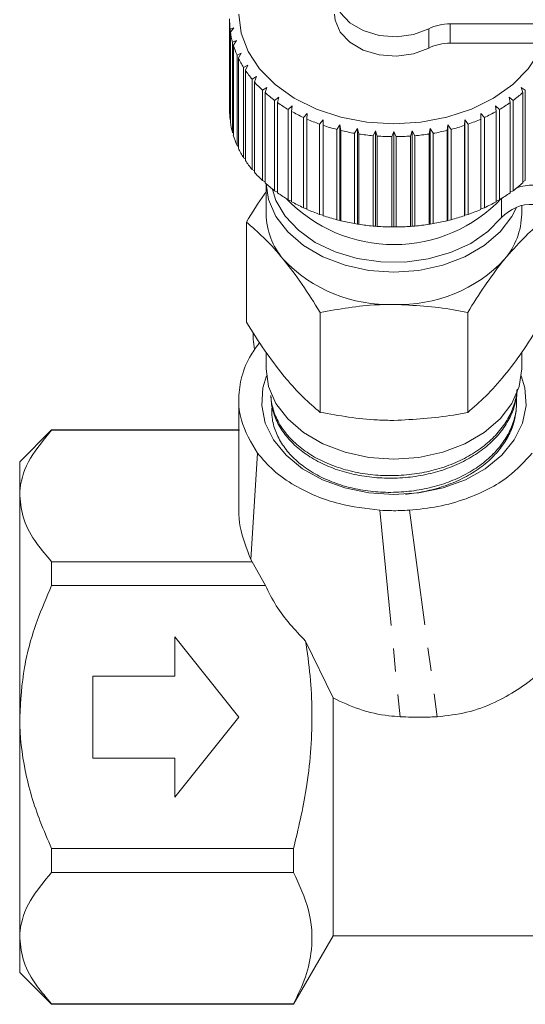
# Model space of a CAD drawing. Units: millimetres. Extents: x -137 to 666, y -64 to 331.
# Drawn here: x 503 to 531, y 204 to 258 of the extents above; entities that cross this region are included whole.
import ezdxf

# ---------------------------------------------------------------- set-up
doc = ezdxf.new("R2010")
doc.units = ezdxf.units.MM
doc.linetypes.add('PHANTOM', pattern=[12.7, 6.35, -1.27, 1.27, -1.27, 1.27, -1.27])

msp = doc.modelspace()

# ---------------------------------------------------------------- linework, layer by layer
at = {"color": 7, "linetype": 'Continuous', "lineweight": 15}
for p, q in [((514.985, 258.427), (514.985, 253.477)), ((541.485, 258.25), (527.067, 258.25)), ((515.009, 257.963), (515.217, 258.036)), ((515.009, 253.013), (515.009, 257.963)), ((515.217, 258.036), (515.028, 257.801)), ((515.028, 257.801), (515.028, 252.851)), ((515.142, 257.243), (515.36, 257.332)), ((515.142, 252.293), (515.142, 257.243)), ((515.36, 257.332), (515.188, 257.083)), ((515.188, 257.083), (515.188, 252.133)), ((541.485, 257.189), (527.067, 257.189)), ((515.39, 256.538), (515.616, 256.645)), ((515.39, 251.588), (515.39, 256.538)), ((515.616, 256.645), (515.462, 256.383)), ((515.462, 256.383), (515.462, 251.433)), ((515.751, 255.857), (515.98, 255.983)), ((515.98, 255.983), (515.847, 255.709)), ((515.751, 250.907), (515.751, 255.857)), ((515.847, 255.709), (515.847, 250.759)), ((516.219, 255.21), (516.449, 255.355)), ((516.449, 255.355), (516.338, 255.071)), ((516.219, 250.26), (516.219, 255.21)), ((516.338, 255.071), (516.338, 250.121)), ((516.788, 254.605), (517.016, 254.768)), ((516.788, 249.655), (516.788, 254.605)), ((517.016, 254.768), (516.929, 254.476)), ((516.929, 254.476), (516.929, 249.527)), ((530.954, 254.768), (531.182, 254.605)), ((531.041, 254.476), (530.954, 254.768)), ((531.041, 249.527), (531.041, 254.476)), ((531.182, 254.605), (531.182, 249.655)), ((517.451, 254.05), (517.674, 254.231)), ((517.451, 249.1), (517.451, 254.05)), ((517.674, 254.231), (517.611, 253.933)), ((517.611, 253.933), (517.611, 248.984)), ((518.199, 253.552), (518.414, 253.751)), ((518.414, 253.751), (518.377, 253.449)), ((529.555, 253.751), (529.771, 253.552)), ((529.592, 253.449), (529.555, 253.751)), ((530.296, 254.231), (530.519, 254.05)), ((530.358, 253.933), (530.296, 254.231)), ((530.358, 248.984), (530.358, 253.933)), ((530.519, 254.05), (530.519, 249.1)), ((518.199, 248.602), (518.199, 253.552)), ((518.377, 253.449), (518.377, 248.499)), ((519.023, 253.117), (519.227, 253.333)), ((519.227, 253.333), (519.216, 253.029)), ((528.742, 253.333), (528.947, 253.117)), ((528.753, 253.029), (528.742, 253.333)), ((529.592, 248.499), (529.592, 253.449)), ((529.771, 253.552), (529.771, 248.602)), ((515.028, 252.993), (515.009, 253.013)), ((519.023, 248.168), (519.023, 253.117)), ((519.216, 253.029), (519.216, 248.08)), ((519.911, 252.752), (520.102, 252.984)), ((519.911, 247.802), (519.911, 252.752)), ((520.102, 252.984), (520.117, 252.68)), ((520.102, 247.751), (520.102, 252.984)), ((520.117, 252.68), (520.117, 247.73)), ((520.852, 252.461), (521.028, 252.707)), ((521.028, 252.707), (521.069, 252.406)), ((521.028, 247.475), (521.028, 252.707)), ((526.901, 252.406), (526.942, 252.707)), ((526.942, 252.707), (527.117, 252.461)), ((526.942, 247.475), (526.942, 252.707)), ((527.852, 252.68), (527.868, 252.984)), ((527.852, 247.73), (527.852, 252.68)), ((527.868, 252.984), (528.059, 252.752)), ((527.868, 247.751), (527.868, 252.984)), ((528.059, 252.752), (528.059, 247.802)), ((528.753, 248.08), (528.753, 253.029)), ((528.947, 253.117), (528.947, 248.168)), ((515.188, 252.252), (515.142, 252.293)), ((520.852, 247.511), (520.852, 252.461)), ((521.069, 252.406), (521.069, 247.456)), ((521.834, 252.247), (521.992, 252.507)), ((521.834, 247.297), (521.834, 252.247)), ((521.992, 252.507), (522.059, 252.21)), ((521.992, 247.275), (521.992, 252.507)), ((522.059, 252.21), (522.059, 247.26)), ((522.845, 252.114), (522.982, 252.386)), ((522.845, 247.164), (522.845, 252.114)), ((522.982, 252.386), (523.073, 252.095)), ((522.982, 247.153), (522.982, 252.386)), ((523.87, 252.063), (523.985, 252.345)), ((523.985, 252.345), (524.1, 252.063)), ((523.985, 247.113), (523.985, 252.345)), ((524.896, 252.095), (524.988, 252.386)), ((524.988, 252.386), (525.125, 252.114)), ((524.988, 247.153), (524.988, 252.386)), ((525.125, 252.114), (525.125, 247.164)), ((525.911, 252.21), (525.978, 252.507)), ((525.911, 247.26), (525.911, 252.21)), ((525.978, 252.507), (526.135, 252.247)), ((525.978, 247.275), (525.978, 252.507)), ((526.135, 252.247), (526.135, 247.297)), ((526.901, 247.456), (526.901, 252.406)), ((527.117, 252.461), (527.117, 247.511)), ((515.462, 251.532), (515.39, 251.588)), ((523.073, 252.095), (523.073, 247.146)), ((523.87, 247.113), (523.87, 252.063)), ((524.1, 252.063), (524.1, 247.113)), ((524.896, 247.146), (524.896, 252.095)), ((515.847, 250.842), (515.751, 250.907)), ((516.338, 250.189), (516.219, 250.26)), ((516.929, 249.582), (516.788, 249.655)), ((516.985, 249.477), (516.985, 247.82)), ((531.182, 249.655), (531.041, 249.582)), ((517.611, 249.027), (517.451, 249.1)), ((530.519, 249.1), (530.358, 249.027)), ((518.377, 248.533), (518.199, 248.602)), ((529.771, 248.602), (529.592, 248.533)), ((519.216, 248.104), (519.023, 248.168)), ((520.102, 247.751), (519.911, 247.802)), ((528.059, 247.802), (527.868, 247.751)), ((528.947, 248.168), (528.753, 248.104)), ((530.985, 247.82), (530.985, 248.274)), ((515.902, 241.898), (515.902, 247.378)), ((520.117, 247.73), (520.102, 247.751)), ((521.028, 247.475), (520.852, 247.511)), ((521.069, 247.456), (521.028, 247.475)), ((521.992, 247.275), (521.834, 247.297)), ((522.059, 247.26), (521.992, 247.275)), ((525.978, 247.275), (525.911, 247.26)), ((526.135, 247.297), (525.978, 247.275)), ((526.942, 247.475), (526.901, 247.456)), ((527.117, 247.511), (526.942, 247.475)), ((527.868, 247.751), (527.852, 247.73)), ((522.982, 247.153), (522.845, 247.164)), ((523.073, 247.146), (522.982, 247.153)), ((523.985, 247.113), (523.87, 247.113)), ((524.1, 247.113), (523.985, 247.113)), ((524.988, 247.153), (524.896, 247.146)), ((525.125, 247.164), (524.988, 247.153)), ((519.943, 236.948), (519.943, 242.428)), ((528.026, 236.948), (528.026, 242.428)), ((516.27, 241.328), (516.27, 240.955)), ((516.985, 240.24), (516.985, 239.335)), ((530.985, 239.335), (530.985, 240.243)), ((517.246, 237.871), (517.252, 237.726)), ((530.696, 237.243), (530.702, 237.388)), ((505.235, 235.993), (503.485, 234.243)), ((515.485, 235.993), (505.235, 235.993)), ((505.235, 235.975), (505.235, 235.993)), ((515.534, 235.975), (505.235, 235.975)), ((516.15, 228.881), (516.515, 234.709)), ((503.485, 232.367), (503.485, 234.243)), ((503.485, 220.243), (503.485, 232.367)), ((505.235, 228.759), (516.227, 228.759)), ((505.235, 227.458), (505.235, 228.759)), ((516.227, 228.759), (516.15, 228.881)), ((516.227, 228.759), (516.944, 227.458)), ((516.944, 227.458), (505.235, 227.458)), ((511.985, 224.643), (511.985, 222.493)), ((515.485, 220.243), (511.985, 224.643)), ((520.65, 221.289), (519.145, 224.407)), ((511.985, 222.493), (507.485, 222.493)), ((507.485, 222.493), (507.485, 217.993)), ((520.65, 221.289), (520.65, 208.244)), ((503.485, 208.118), (503.485, 220.243)), ((511.985, 215.843), (515.485, 220.243)), ((507.485, 217.993), (511.985, 217.993)), ((511.985, 217.993), (511.985, 215.843)), ((505.235, 213.027), (518.485, 213.027)), ((505.235, 211.726), (505.235, 213.027)), ((518.485, 213.027), (518.485, 211.726)), ((518.485, 211.726), (505.235, 211.726)), ((503.485, 206.243), (503.485, 208.118)), ((518.485, 204.493), (520.65, 208.243)), ((520.65, 208.243), (520.65, 208.244)), ((536.907, 208.244), (520.65, 208.244)), ((571.32, 208.243), (520.65, 208.243)), ((503.485, 206.243), (505.235, 204.493)), ((505.235, 204.511), (518.485, 204.511)), ((505.235, 204.493), (505.235, 204.511)), ((505.235, 204.493), (518.485, 204.493)), ((518.485, 204.511), (518.485, 204.493))]:
    msp.add_line(p, q, dxfattribs=at)
at = {"color": 8, "linetype": 'PHANTOM', "lineweight": 0}
for p, q in [((527.067, 258.25), (527.067, 257.189)), ((525.893, 256.92), (525.893, 257.98)), ((529.885, 247.623), (529.885, 248.671)), ((523.221, 231.583), (524.319, 220.259)), ((524.831, 231.583), (526.361, 220.259))]:
    msp.add_line(p, q, dxfattribs=at)
at = {"color": 7, "linetype": 'Continuous', "lineweight": 15, "flags": 128}
for points in [[(525.893, 257.98), (525.051, 257.67), (524.119, 257.545), (523.175, 257.615), (522.3, 257.876), (521.569, 258.304), (521.044, 258.863), (520.77, 259.505), (520.77, 260.176), (521.044, 260.819), (521.569, 261.378), (522.3, 261.806), (522.302, 261.807)], [(523.985, 252.77), (522.509, 252.861), (521.078, 253.132), (519.735, 253.575), (518.521, 254.176), (517.473, 254.917), (516.624, 255.775), (515.997, 256.724), (515.614, 257.736), (515.485, 258.78)], [(525.893, 256.92), (525.051, 256.609), (524.119, 256.484), (523.175, 256.555), (522.3, 256.815), (521.569, 257.243), (521.044, 257.802), (520.77, 258.445), (520.735, 258.78)], [(532.182, 257.189), (531.972, 256.724), (531.346, 255.775), (530.496, 254.917), (529.449, 254.176), (528.235, 253.575), (526.892, 253.132), (525.461, 252.861), (523.985, 252.77)], [(516.987, 249.475), (517.119, 248.622), (517.518, 247.694), (518.165, 246.838), (519.035, 246.088), (520.096, 245.472), (521.306, 245.015), (522.619, 244.733), (523.985, 244.638)], [(517.325, 249.164), (517.522, 248.564), (518.022, 247.704), (518.749, 246.929), (519.674, 246.268), (520.763, 245.747), (521.975, 245.385), (523.262, 245.196), (524.577, 245.187), (525.87, 245.358), (527.091, 245.704), (528.194, 246.21), (529.137, 246.858), (529.885, 247.623)], [(523.985, 244.638), (525.35, 244.733), (526.664, 245.015), (527.874, 245.472), (528.935, 246.088), (529.805, 246.838), (530.452, 247.694), (530.698, 248.186)], [(516.985, 239.335), (517.119, 238.369), (517.518, 237.441), (518.165, 236.585), (519.035, 235.835), (520.096, 235.219), (521.306, 234.762), (522.619, 234.48), (523.985, 234.385), (525.35, 234.48), (526.664, 234.762), (527.874, 235.219), (528.935, 235.835), (529.805, 236.585), (530.452, 237.441), (530.85, 238.369), (530.985, 239.335)], [(523.985, 232.44), (522.613, 232.533), (521.29, 232.808), (520.065, 233.254), (518.982, 233.857), (518.079, 234.593), (517.39, 235.437), (516.939, 236.358), (516.743, 237.323), (516.809, 238.297), (517.005, 238.955)], [(530.964, 238.955), (531.161, 238.297), (531.227, 237.323), (531.03, 236.358), (530.58, 235.437), (529.89, 234.593), (528.988, 233.857), (527.904, 233.254), (526.679, 232.808), (525.357, 232.533), (523.985, 232.44)]]:
    msp.add_lwpolyline(points, dxfattribs=at)
at = {"color": 7, "linetype": 'Continuous', "lineweight": 15}
for centre, radius, start, end in [((519.493, 258.427), 4.508, 178.7248, 185.9023), ((527.044, 255.656), 2.594, 89.4946, 116.3473), ((519.623, 258.445), 4.64, 187.973, 195.0139), ((519.916, 258.53), 4.945, 197.0178, 203.7656), ((527.044, 254.595), 2.594, 89.4946, 116.3473), ((520.346, 258.73), 5.419, 205.663, 212.0117), ((520.874, 259.072), 6.048, 213.7805, 219.6804), ((521.456, 259.569), 6.814, 221.3147, 226.7638), ((522.044, 260.212), 7.685, 228.2696, 233.2984), ((525.926, 260.212), 7.685, 306.7016, 311.7304), ((522.595, 260.969), 8.622, 234.6886, 239.3462), ((525.375, 260.969), 8.622, 300.6538, 305.3114), ((519.494, 253.477), 4.51, 180.0024, 185.9017), ((523.072, 261.794), 9.575, 240.6369, 244.9801), ((524.897, 261.794), 9.575, 295.0199, 299.3631), ((519.623, 253.495), 4.64, 187.973, 195.0139), ((523.451, 262.625), 10.489, 246.1886, 250.2756), ((523.72, 263.397), 11.306, 251.4187, 255.3062), ((524.249, 263.397), 11.306, 284.6938, 288.5813), ((524.519, 262.625), 10.489, 289.7244, 293.8114), ((519.916, 253.581), 4.945, 197.0178, 203.7656), ((523.885, 264.045), 11.975, 256.3999, 260.1413), ((523.963, 264.511), 12.448, 261.2004, 264.8464), ((524.007, 264.511), 12.448, 275.1536, 278.7996), ((524.085, 264.045), 11.975, 279.8587, 283.6001), ((523.984, 264.756), 12.693, 265.8852, 269.484), ((523.986, 264.756), 12.693, 270.516, 274.1148), ((520.346, 253.78), 5.419, 205.663, 212.0117), ((520.874, 254.122), 6.048, 213.7805, 219.6804), ((521.456, 254.62), 6.814, 221.3147, 226.7638), ((522.044, 255.262), 7.685, 228.2696, 233.2984), ((525.926, 255.262), 7.685, 306.7016, 311.7304), ((531.621, 246.73), 2.681, 89.7455, 109.6888), ((522.595, 256.019), 8.622, 234.6886, 239.3462), ((525.375, 256.019), 8.622, 300.6538, 305.3114), ((523.983, 254.28), 8.134, 223.7091, 316.5243), ((523.072, 256.844), 9.575, 240.6369, 244.9801), ((524.897, 256.844), 9.575, 295.0199, 299.3631), ((531.535, 246.122), 2.231, 87.4753, 137.7018), ((520.896, 247.887), 3.912, 180.9835, 220.5236), ((523.451, 257.675), 10.489, 246.1886, 250.2756), ((524.519, 257.675), 10.489, 289.7244, 293.8114), ((527.073, 247.887), 3.912, 319.4764, 359.0165), ((523.72, 258.447), 11.306, 251.4187, 255.3062), ((523.885, 259.095), 11.975, 256.3999, 260.1413), ((523.963, 259.562), 12.448, 261.2004, 264.8464), ((524.007, 259.562), 12.448, 275.1536, 278.7996), ((524.085, 259.095), 11.975, 279.8587, 283.6001), ((524.249, 258.447), 11.306, 284.6938, 288.5813), ((523.984, 259.806), 12.693, 265.8852, 269.484), ((523.986, 259.806), 12.693, 270.516, 274.1148), ((523.655, 250.723), 7.86, 223.1769, 272.4077), ((524.315, 250.723), 7.86, 267.5923, 316.8231), ((522.968, 241.65), 6.734, 185.9306, 190.5693)]:
    msp.add_arc(centre, radius, start, end, dxfattribs=at)
for points, knots in [([(515.902, 247.378), (516.229, 247.916), (516.585, 248.503), (516.954, 248.995), (516.985, 249.036)], [0, 0, 0, 0, 0.915938, 1, 1, 1, 1]), ([(517.923, 245.345), (517.875, 245.403), (517.512, 245.844), (516.828, 246.585), (516.213, 247.112), (515.902, 247.378)], [0, 0, 0, 0, 0.07008, 0.530779, 1, 1, 1, 1]), ([(532.068, 247.378), (531.74, 247.1), (531.077, 246.538), (530.392, 245.745), (530.047, 245.345)], [0, 0, 0, 0, 0.495458, 1, 1, 1, 1]), ([(519.943, 242.428), (519.615, 242.954), (518.953, 244.014), (518.268, 244.899), (517.923, 245.345)], [0, 0, 0, 0, 0.495458, 1, 1, 1, 1]), ([(530.047, 245.345), (529.999, 245.286), (529.636, 244.838), (528.952, 243.904), (528.337, 242.923), (528.026, 242.428)], [0, 0, 0, 0, 0.07008, 0.530779, 1, 1, 1, 1]), ([(523.985, 242.87), (523.682, 242.866), (522.315, 242.846), (520.982, 242.611), (519.943, 242.428)], [0, 0, 0, 0, 0.22132, 1, 1, 1, 1]), ([(528.026, 242.428), (527.766, 242.48), (526.451, 242.741), (525.083, 242.813), (523.985, 242.87)], [0, 0, 0, 0, 0.197574, 1, 1, 1, 1]), ([(515.902, 241.898), (516.23, 241.373), (516.892, 240.312), (517.577, 239.427), (517.923, 238.981)], [0, 0, 0, 0, 0.495458, 1, 1, 1, 1]), ([(530.047, 238.981), (530.095, 239.04), (530.458, 239.489), (531.141, 240.423), (531.757, 241.403), (532.068, 241.898)], [0, 0, 0, 0, 0.07008, 0.530779, 1, 1, 1, 1]), ([(516.628, 240.773), (516.462, 240.553), (516.019, 239.964), (515.617, 238.933), (515.435, 237.722), (515.581, 236.271), (516.161, 235.301), (516.515, 234.709)], [0, 0, 0, 0, 0.1185317, 0.3165353, 0.5033493, 0.6967851, 1, 1, 1, 1]), ([(517.923, 238.981), (517.971, 238.923), (518.333, 238.483), (519.017, 237.742), (519.633, 237.214), (519.943, 236.948)], [0, 0, 0, 0, 0.07008, 0.530779, 1, 1, 1, 1]), ([(528.026, 236.948), (528.354, 237.227), (529.017, 237.789), (529.702, 238.581), (530.047, 238.981)], [0, 0, 0, 0, 0.495458, 1, 1, 1, 1]), ([(517.25, 237.871), (517.25, 237.842), (517.25, 237.686), (517.297, 237.401), (517.391, 237.019), (517.539, 236.641), (517.731, 236.275), (517.967, 235.923), (518.244, 235.587), (518.566, 235.265), (518.925, 234.964), (519.32, 234.686), (519.745, 234.433), (520.205, 234.204), (520.691, 234.005), (521.199, 233.836), (521.724, 233.7), (522.272, 233.593), (522.83, 233.521), (523.393, 233.482), (523.959, 233.475), (524.533, 233.502), (525.101, 233.564), (525.658, 233.659), (526.201, 233.786), (526.735, 233.947), (527.246, 234.14), (527.733, 234.362), (528.192, 234.611), (528.626, 234.889), (529.026, 235.191), (529.388, 235.514), (529.711, 235.855), (529.997, 236.219), (530.238, 236.599), (530.434, 236.99), (530.584, 237.39), (530.692, 237.803), (530.723, 238.084), (530.738, 238.225)], [0, 0, 0, 0, 0.0060812, 0.0331527, 0.0606096, 0.0882622, 0.1163169, 0.1434197, 0.1709093, 0.1985954, 0.2266856, 0.2537792, 0.281259, 0.3089348, 0.3370134, 0.3641275, 0.391628, 0.4193248, 0.4474249, 0.474553, 0.5018697, 0.5297812, 0.5578979, 0.5850163, 0.6125208, 0.6402213, 0.6683247, 0.695474, 0.7228117, 0.7507444, 0.7788828, 0.806022, 0.8333495, 0.8612703, 0.889396, 0.9165573, 0.9439069, 0.9718508, 1, 1, 1, 1]), ([(530.733, 238.191), (530.73, 238.114), (530.717, 237.772), (530.602, 237.297), (530.399, 236.781), (530.199, 236.398), (529.953, 236.024), (529.662, 235.663), (529.33, 235.321), (528.963, 235.002), (528.565, 234.709), (528.136, 234.439), (527.674, 234.194), (527.181, 233.973), (526.665, 233.784), (526.135, 233.628), (525.59, 233.505), (525.028, 233.414), (524.459, 233.357), (523.891, 233.334), (523.331, 233.344), (522.774, 233.387), (522.222, 233.462), (521.676, 233.57), (521.148, 233.711), (520.644, 233.883), (520.164, 234.083), (519.706, 234.315), (519.28, 234.573), (518.891, 234.853), (518.541, 235.151), (518.229, 235.468), (517.955, 235.804), (517.72, 236.159), (517.532, 236.527), (517.389, 236.902), (517.298, 237.285), (517.254, 237.561), (517.255, 237.71), (517.255, 237.727)], [0, 0, 0, 0, 0.0152394, 0.0677431, 0.0944531, 0.1214237, 0.1485816, 0.1763299, 0.2042824, 0.2312518, 0.2584088, 0.2853503, 0.3124788, 0.3401971, 0.3681191, 0.3950672, 0.4222023, 0.4499273, 0.4778565, 0.5048026, 0.5319361, 0.5588554, 0.5859615, 0.613657, 0.6415559, 0.6684818, 0.6955946, 0.7232969, 0.7512031, 0.7781259, 0.805236, 0.832133, 0.8592168, 0.8868894, 0.9147653, 0.941669, 0.9687595, 0.996439, 1, 1, 1, 1]), ([(515.485, 237.777), (515.485, 237.022), (515.485, 235.668), (515.486, 234.013), (515.488, 232.935), (515.493, 232.586), (515.495, 232.467)], [0, 0, 0, 0, 0.371287, 0.665735, 0.886252, 1, 1, 1, 1]), ([(517.307, 237.27), (517.298, 237.067), (517.284, 236.734), (517.379, 236.275), (517.539, 235.772), (517.795, 235.283), (518.136, 234.823), (518.532, 234.386), (519.009, 233.986), (519.553, 233.635), (520.14, 233.318), (520.785, 233.054), (521.472, 232.849), (522.183, 232.686), (522.924, 232.587), (523.675, 232.556), (524.43, 232.571), (525.183, 232.655), (525.915, 232.803), (526.629, 232.995), (527.309, 233.248), (527.938, 233.559), (528.53, 233.907), (529.061, 234.308), (529.517, 234.752), (529.921, 235.222), (530.242, 235.726), (530.474, 236.251), (530.641, 236.787), (530.72, 237.297), (530.7, 237.666), (530.695, 237.763)], [0, 0, 0, 0, 0.041077, 0.067268, 0.093841, 0.145442, 0.171633, 0.198207, 0.24982, 0.276017, 0.302596, 0.354254, 0.380476, 0.40708, 0.45871, 0.484915, 0.511502, 0.563192, 0.589428, 0.616047, 0.667732, 0.693967, 0.720583, 0.772288, 0.798532, 0.825158, 0.876904, 0.90317, 0.929819, 0.981538, 1, 1, 1, 1]), ([(530.692, 237.243), (530.686, 237.139), (530.672, 236.895), (530.595, 236.515), (530.468, 236.11), (530.296, 235.718), (530.082, 235.34), (529.825, 234.976), (529.526, 234.625), (529.184, 234.289), (528.805, 233.976), (528.394, 233.689), (527.954, 233.429), (527.48, 233.193), (526.982, 232.987), (526.466, 232.812), (525.934, 232.667), (525.382, 232.556), (524.941, 232.487), (524.684, 232.468), (524.619, 232.463)], [0, 0, 0, 0, 0.044562, 0.103688, 0.16325, 0.220699, 0.278547, 0.335954, 0.39376, 0.452822, 0.512318, 0.569739, 0.627558, 0.686636, 0.746148, 0.803547, 0.861345, 0.920402, 0.979894, 1, 1, 1, 1]), ([(519.943, 236.948), (520.982, 236.766), (522.315, 236.531), (523.682, 236.511), (523.985, 236.506)], [0, 0, 0, 0, 0.77868, 1, 1, 1, 1]), ([(523.985, 236.506), (525.083, 236.564), (526.451, 236.636), (527.766, 236.897), (528.026, 236.948)], [0, 0, 0, 0, 0.802426, 1, 1, 1, 1]), ([(505.235, 235.975), (504.814, 235.468), (503.958, 234.439), (503.515, 233.197), (503.49, 232.499), (503.485, 232.367)], [0, 0, 0, 0, 0.439916, 0.893848, 1, 1, 1, 1]), ([(516.515, 234.709), (516.791, 234.388), (517.354, 233.732), (518.8, 232.724), (520.777, 231.878), (522.463, 231.674), (523.221, 231.583)], [0, 0, 0, 0, 0.190653, 0.388692, 0.725263, 1, 1, 1, 1]), ([(524.831, 231.583), (525.358, 231.637), (526.432, 231.749), (528.336, 232.294), (530.224, 233.245), (531.154, 234.265), (531.559, 234.709)], [0, 0, 0, 0, 0.190527, 0.388029, 0.733048, 1, 1, 1, 1]), ([(503.485, 232.367), (503.534, 231.93), (503.634, 231.041), (504.317, 229.832), (504.953, 229.089), (505.235, 228.759)], [0, 0, 0, 0, 0.350882, 0.712648, 1, 1, 1, 1]), ([(516.15, 228.881), (515.913, 229.476), (515.442, 230.66), (515.478, 231.867), (515.496, 232.467)], [0, 0, 0, 0, 0.502992, 1, 1, 1, 1]), ([(523.221, 231.583), (523.429, 231.572), (523.801, 231.554), (524.339, 231.557), (524.667, 231.574), (524.831, 231.583)], [0, 0, 0, 0, 0.387917, 0.693474, 1, 1, 1, 1]), ([(505.235, 227.458), (504.96, 226.817), (504.337, 225.363), (503.643, 222.95), (503.538, 221.153), (503.485, 220.243)], [0, 0, 0, 0, 0.2798412, 0.6350076, 1, 1, 1, 1]), ([(519.145, 224.407), (518.564, 225.023), (517.693, 225.947), (517.131, 227.08), (516.944, 227.458)], [0, 0, 0, 0, 0.666185, 1, 1, 1, 1]), ([(526.361, 220.259), (526.901, 220.319), (527.981, 220.439), (529.896, 221.147), (531.625, 222.273), (533.053, 223.696), (534.088, 225.049), (534.509, 226.033), (534.737, 226.565)], [0, 0, 0, 0, 0.143522, 0.287183, 0.537279, 0.682985, 0.828496, 1, 1, 1, 1]), ([(519.145, 224.407), (519.157, 224.336), (519.377, 222.979), (519.601, 220.267), (519.31, 216.503), (518.743, 214.115), (518.485, 213.027)], [0, 0, 0, 0, 0.01879, 0.359175, 0.708112, 1, 1, 1, 1]), ([(520.65, 221.289), (521.131, 221.065), (522.108, 220.61), (523.37, 220.328), (524.117, 220.274), (524.319, 220.259)], [0, 0, 0, 0, 0.4141529, 0.841669, 1, 1, 1, 1]), ([(524.319, 220.259), (524.527, 220.25), (524.944, 220.232), (525.625, 220.229), (526.097, 220.248), (526.361, 220.259)], [0, 0, 0, 0, 0.306003, 0.612006, 1, 1, 1, 1]), ([(503.485, 220.243), (503.485, 220.2), (503.488, 219.22), (503.712, 217.267), (504.414, 214.909), (505.019, 213.523), (505.235, 213.027)], [0, 0, 0, 0, 0.0170479, 0.393523, 0.782987, 1, 1, 1, 1]), ([(505.235, 211.726), (504.814, 211.219), (503.958, 210.19), (503.515, 208.948), (503.49, 208.251), (503.485, 208.118)], [0, 0, 0, 0, 0.439916, 0.893848, 1, 1, 1, 1]), ([(518.485, 211.726), (518.803, 211.038), (519.446, 209.647), (519.568, 207.708), (519.193, 205.985), (518.722, 205.004), (518.485, 204.511)], [0, 0, 0, 0, 0.289589, 0.585845, 0.791721, 1, 1, 1, 1]), ([(503.485, 208.118), (503.534, 207.681), (503.634, 206.792), (504.317, 205.584), (504.953, 204.84), (505.235, 204.511)], [0, 0, 0, 0, 0.350882, 0.712648, 1, 1, 1, 1])]:
    msp.add_open_spline(points, degree=3, knots=knots, dxfattribs=at)

doc.saveas('drawing.dxf')
